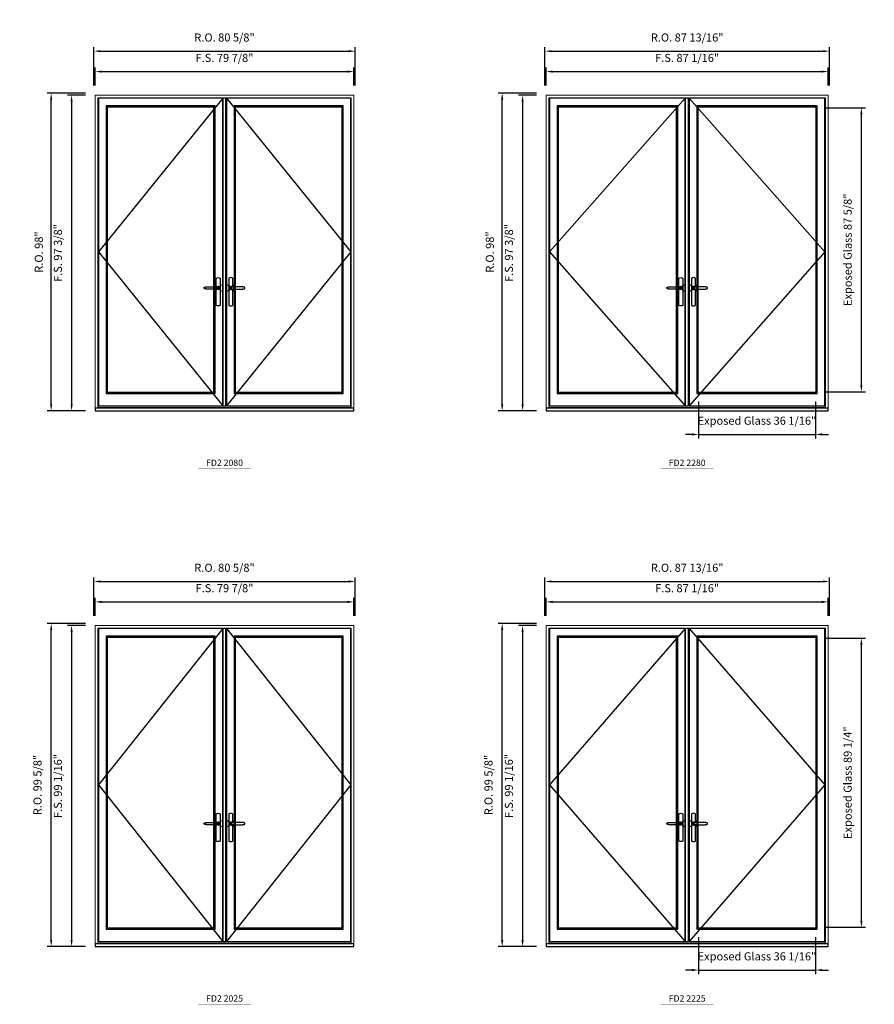
# Model space of a CAD drawing. Extents: x -9328 to -6909, y 33397 to 34781.
# Drawn here: x -8756 to -8493, y 33792 to 34096 of the extents above; entities that cross this region are included whole.
import ezdxf
from ezdxf.enums import TextEntityAlignment as Align

# ---------------------------------------------------------------- set-up
doc = ezdxf.new("R2010")
doc.units = 0
doc.header["$LTSCALE"] = 250
doc.header["$MEASUREMENT"] = 0
doc.header["$PDMODE"] = 3
doc.header["$PDSIZE"] = -2
doc.layers.get('0').update_dxf_attribs({"color": 5, "linetype": 'CONTINUOUS', "lineweight": 0})
doc.layers.get('DEFPOINTS').update_dxf_attribs({"color": 2, "linetype": 'CONTINUOUS', "lineweight": 0})
for name, color, linetype in [('7', 7, 'CONTINUOUS'), ('Astragal', 3, 'CONTINUOUS'), ('MC Brickmould', 3, 'CONTINUOUS'), ('Operation Lines', 2, 'CONTINUOUS'), ('Sash', 4, 'CONTINUOUS')]:
    doc.layers.add(name, color=color, linetype=linetype)
for name, color, linetype, lineweight in [('Dimensions', 2, 'CONTINUOUS', 0), ('FRAME', 7, 'CONTINUOUS', 0), ('GLASS', 6, 'CONTINUOUS', 0), ('GLAZING STOP', 1, 'CONTINUOUS', 0), ('TEXT', 7, 'CONTINUOUS', 0)]:
    doc.layers.add(name, color=color, linetype=linetype, lineweight=lineweight)
doc.layers.add('viewport', color=7, linetype='CONTINUOUS', plot=False)
doc.styles.add('ROMANS', font='romans')
doc.styles.add('style1', font='arial.ttf')
doc.dimstyles.new('LWDEC', dxfattribs={"dimscale": 20, "dimtxt": 2.5, "dimasz": 2, "dimexe": 1.25, "dimexo": 3, "dimgap": 2, "dimtad": 1, "dimtoh": 1, "dimdec": 0, "dimzin": 11, "dimdsep": 46, "dimtxsty": 'ROMANS', "dimcen": 0, "dimdle": 1.5, "dimazin": 0, "dimtfac": 1, "dimtdec": 0, "dimtix": 1, "dimtmove": 0, "dimatfit": 3, "dimfxl": 0, "dimtzin": 0, "dimarcsym": 0})

# ---------------------------------------------------------------- blocks, each defined once
blk = doc.blocks.new('label1')
at = {"const_width": 2}
blk.add_lwpolyline([(-206, 0), (206, 0)], dxfattribs=at)
at = {"linetype": 'Continuous', "style": 'style1'}
blk.add_attdef('LABEL', text='', height=50, dxfattribs=at).set_placement((0, 20), align=Align.CENTER)
blk = doc.blocks.new('*D370')
at = {"layer": 'DEFPOINTS', "color": 0}
for p in [(-8653.31, 34079.9), (-8733.19, 34072.62), (-8653.31, 34072.62)]:
    blk.add_point(p, dxfattribs=at)
at = {"layer": 'Dimensions', "color": 0, "lineweight": -2}
for p, q in [((-8733.19, 34075.62), (-8733.19, 34081.15)), ((-8731.19, 34079.9), (-8655.31, 34079.9)), ((-8653.31, 34075.62), (-8653.31, 34081.15))]:
    blk.add_line(p, q, dxfattribs=at)
at = {"layer": 'Dimensions', "color": 0}
for points in [[(-8731.19, 34080.23), (-8731.19, 34079.57), (-8733.19, 34079.9)], [(-8655.31, 34080.23), (-8655.31, 34079.57), (-8653.31, 34079.9)]]:
    blk.add_solid(points, dxfattribs=at)
at = {"layer": 'Dimensions', "color": 0, "insert": (-8693.25, 34083.8), "char_height": 2.5, "attachment_point": 5, "style": 'ROMANS'}
blk.add_mtext('F.S. 79 7/8"', dxfattribs=at)
blk = doc.blocks.new('*D371')
at = {"layer": 'DEFPOINTS', "color": 0}
for p in [(-8733.19, 34072.62), (-8740.47, 33975.22), (-8733.19, 33975.22)]:
    blk.add_point(p, dxfattribs=at)
at = {"layer": 'Dimensions', "color": 0, "lineweight": -2}
for p, q in [((-8736.19, 34072.62), (-8741.72, 34072.62)), ((-8740.47, 34070.62), (-8740.47, 33977.22)), ((-8736.19, 33975.22), (-8741.72, 33975.22))]:
    blk.add_line(p, q, dxfattribs=at)
at = {"layer": 'Dimensions', "color": 0}
for points in [[(-8740.8, 34070.62), (-8740.14, 34070.62), (-8740.47, 34072.62)], [(-8740.8, 33977.22), (-8740.14, 33977.22), (-8740.47, 33975.22)]]:
    blk.add_solid(points, dxfattribs=at)
at = {"layer": 'Dimensions', "color": 0, "insert": (-8744.37, 34023.92), "char_height": 2.5, "attachment_point": 5, "rotation": 90, "style": 'ROMANS'}
blk.add_mtext('F.S. 97 3/8"', dxfattribs=at)
blk = doc.blocks.new('*D372')
at = {"layer": 'DEFPOINTS', "color": 0}
for p in [(-8652.93, 34086.2), (-8733.56, 34072.62), (-8652.93, 34072.62)]:
    blk.add_point(p, dxfattribs=at)
at = {"layer": 'Dimensions', "color": 0, "lineweight": -2}
for p, q in [((-8733.56, 34075.62), (-8733.56, 34087.45)), ((-8731.56, 34086.2), (-8654.93, 34086.2)), ((-8652.93, 34075.62), (-8652.93, 34087.45))]:
    blk.add_line(p, q, dxfattribs=at)
at = {"layer": 'Dimensions', "color": 0}
for points in [[(-8731.56, 34086.53), (-8731.56, 34085.87), (-8733.56, 34086.2)], [(-8654.93, 34086.53), (-8654.93, 34085.87), (-8652.93, 34086.2)]]:
    blk.add_solid(points, dxfattribs=at)
at = {"layer": 'Dimensions', "color": 0, "insert": (-8693.25, 34090.1), "char_height": 2.5, "attachment_point": 5, "style": 'ROMANS'}
blk.add_mtext('R.O. 80 5/8"', dxfattribs=at)
blk = doc.blocks.new('*D373')
at = {"layer": 'DEFPOINTS', "color": 0}
for p in [(-8746.77, 34073.21), (-8733.19, 34073.21), (-8733.19, 33975.22)]:
    blk.add_point(p, dxfattribs=at)
at = {"layer": 'Dimensions', "color": 0, "lineweight": -2}
for p, q in [((-8736.19, 34073.21), (-8748.02, 34073.21)), ((-8746.77, 33977.22), (-8746.77, 34071.21)), ((-8736.19, 33975.22), (-8748.02, 33975.22))]:
    blk.add_line(p, q, dxfattribs=at)
at = {"layer": 'Dimensions', "color": 0}
for points in [[(-8747.1, 34071.21), (-8746.44, 34071.21), (-8746.77, 34073.21)], [(-8747.1, 33977.22), (-8746.44, 33977.22), (-8746.77, 33975.22)]]:
    blk.add_solid(points, dxfattribs=at)
at = {"layer": 'Dimensions', "color": 0, "insert": (-8750.26, 34024.21), "char_height": 2.5, "attachment_point": 5, "rotation": 90, "style": 'ROMANS'}
blk.add_mtext('R.O. 98"', dxfattribs=at)
blk = doc.blocks.new('*D378')
at = {"layer": 'DEFPOINTS', "color": 0}
for p in [(-8546.9, 33981.12), (-8510.83, 33981.12), (-8510.83, 33967.93)]:
    blk.add_point(p, dxfattribs=at)
at = {"layer": 'Dimensions', "color": 0, "lineweight": -2}
for p, q in [((-8546.9, 33978.12), (-8546.9, 33966.68)), ((-8510.83, 33978.12), (-8510.83, 33966.68)), ((-8548.9, 33967.93), (-8550.9, 33967.93)), ((-8546.9, 33967.93), (-8510.83, 33967.93)), ((-8508.83, 33967.93), (-8506.83, 33967.93))]:
    blk.add_line(p, q, dxfattribs=at)
at = {"layer": 'Dimensions', "color": 0}
for points in [[(-8548.9, 33968.27), (-8548.9, 33967.6), (-8546.9, 33967.93)], [(-8508.83, 33968.27), (-8508.83, 33967.6), (-8510.83, 33967.93)]]:
    blk.add_solid(points, dxfattribs=at)
at = {"layer": 'Dimensions', "color": 0, "insert": (-8528.87, 33971.84), "char_height": 2.5, "attachment_point": 5, "style": 'ROMANS'}
blk.add_mtext('Exposed Glass 36 1/16"', dxfattribs=at)
blk = doc.blocks.new('*D379')
at = {"layer": 'DEFPOINTS', "color": 0}
for p in [(-8510.83, 34068.72), (-8496.64, 34068.72), (-8510.83, 33981.12)]:
    blk.add_point(p, dxfattribs=at)
at = {"layer": 'Dimensions', "color": 0, "lineweight": -2}
for p, q in [((-8507.83, 34068.72), (-8495.39, 34068.72)), ((-8496.64, 33983.12), (-8496.64, 34066.72)), ((-8507.83, 33981.12), (-8495.39, 33981.12))]:
    blk.add_line(p, q, dxfattribs=at)
at = {"layer": 'Dimensions', "color": 0}
for points in [[(-8496.98, 34066.72), (-8496.31, 34066.72), (-8496.64, 34068.72)], [(-8496.98, 33983.12), (-8496.31, 33983.12), (-8496.64, 33981.12)]]:
    blk.add_solid(points, dxfattribs=at)
at = {"layer": 'Dimensions', "color": 0, "insert": (-8500.55, 34024.92), "char_height": 2.5, "attachment_point": 5, "rotation": 90, "style": 'ROMANS'}
blk.add_mtext('Exposed Glass 87 5/8"', dxfattribs=at)
blk = doc.blocks.new('*D380')
at = {"layer": 'DEFPOINTS', "color": 0}
for p in [(-8506.9, 34079.9), (-8593.95, 34072.62), (-8506.9, 34072.62)]:
    blk.add_point(p, dxfattribs=at)
at = {"layer": 'Dimensions', "color": 0, "lineweight": -2}
for p, q in [((-8593.95, 34075.62), (-8593.95, 34081.15)), ((-8591.95, 34079.9), (-8508.9, 34079.9)), ((-8506.9, 34075.62), (-8506.9, 34081.15))]:
    blk.add_line(p, q, dxfattribs=at)
at = {"layer": 'Dimensions', "color": 0}
for points in [[(-8591.95, 34080.23), (-8591.95, 34079.57), (-8593.95, 34079.9)], [(-8508.9, 34080.23), (-8508.9, 34079.57), (-8506.9, 34079.9)]]:
    blk.add_solid(points, dxfattribs=at)
at = {"layer": 'Dimensions', "color": 0, "insert": (-8550.42, 34083.8), "char_height": 2.5, "attachment_point": 5, "style": 'ROMANS'}
blk.add_mtext('F.S. 87 1/16"', dxfattribs=at)
blk = doc.blocks.new('*D381')
at = {"layer": 'DEFPOINTS', "color": 0}
for p in [(-8593.95, 34072.62), (-8601.23, 33975.22), (-8593.95, 33975.22)]:
    blk.add_point(p, dxfattribs=at)
at = {"layer": 'Dimensions', "color": 0, "lineweight": -2}
for p, q in [((-8596.95, 34072.62), (-8602.48, 34072.62)), ((-8601.23, 34070.62), (-8601.23, 33977.22)), ((-8596.95, 33975.22), (-8602.48, 33975.22))]:
    blk.add_line(p, q, dxfattribs=at)
at = {"layer": 'Dimensions', "color": 0}
for points in [[(-8601.56, 34070.62), (-8600.9, 34070.62), (-8601.23, 34072.62)], [(-8601.56, 33977.22), (-8600.9, 33977.22), (-8601.23, 33975.22)]]:
    blk.add_solid(points, dxfattribs=at)
at = {"layer": 'Dimensions', "color": 0, "insert": (-8605.13, 34023.92), "char_height": 2.5, "attachment_point": 5, "rotation": 90, "style": 'ROMANS'}
blk.add_mtext('F.S. 97 3/8"', dxfattribs=at)
blk = doc.blocks.new('*D382')
at = {"layer": 'DEFPOINTS', "color": 0}
for p in [(-8506.52, 34086.2), (-8594.32, 34072.62), (-8506.52, 34072.62)]:
    blk.add_point(p, dxfattribs=at)
at = {"layer": 'Dimensions', "color": 0, "lineweight": -2}
for p, q in [((-8594.32, 34075.62), (-8594.32, 34087.45)), ((-8592.32, 34086.2), (-8508.52, 34086.2)), ((-8506.52, 34075.62), (-8506.52, 34087.45))]:
    blk.add_line(p, q, dxfattribs=at)
at = {"layer": 'Dimensions', "color": 0}
for points in [[(-8592.32, 34086.53), (-8592.32, 34085.87), (-8594.32, 34086.2)], [(-8508.52, 34086.53), (-8508.52, 34085.87), (-8506.52, 34086.2)]]:
    blk.add_solid(points, dxfattribs=at)
at = {"layer": 'Dimensions', "color": 0, "insert": (-8550.42, 34090.1), "char_height": 2.5, "attachment_point": 5, "style": 'ROMANS'}
blk.add_mtext('R.O. 87 13/16"', dxfattribs=at)
blk = doc.blocks.new('*D383')
at = {"layer": 'DEFPOINTS', "color": 0}
for p in [(-8607.53, 34073.21), (-8593.95, 34073.21), (-8593.95, 33975.22)]:
    blk.add_point(p, dxfattribs=at)
at = {"layer": 'Dimensions', "color": 0, "lineweight": -2}
for p, q in [((-8596.95, 34073.21), (-8608.78, 34073.21)), ((-8607.53, 33977.22), (-8607.53, 34071.21)), ((-8596.95, 33975.22), (-8608.78, 33975.22))]:
    blk.add_line(p, q, dxfattribs=at)
at = {"layer": 'Dimensions', "color": 0}
for points in [[(-8607.86, 34071.21), (-8607.19, 34071.21), (-8607.53, 34073.21)], [(-8607.86, 33977.22), (-8607.19, 33977.22), (-8607.53, 33975.22)]]:
    blk.add_solid(points, dxfattribs=at)
at = {"layer": 'Dimensions', "color": 0, "insert": (-8611.02, 34024.21), "char_height": 2.5, "attachment_point": 5, "rotation": 90, "style": 'ROMANS'}
blk.add_mtext('R.O. 98"', dxfattribs=at)
blk = doc.blocks.new('*D500')
at = {"layer": 'DEFPOINTS', "color": 0}
for p in [(-8653.31, 33916.25), (-8733.19, 33908.96), (-8653.31, 33908.96)]:
    blk.add_point(p, dxfattribs=at)
at = {"layer": 'Dimensions', "color": 0, "lineweight": -2}
for p, q in [((-8733.19, 33911.96), (-8733.19, 33917.5)), ((-8653.31, 33911.96), (-8653.31, 33917.5)), ((-8731.19, 33916.25), (-8655.31, 33916.25))]:
    blk.add_line(p, q, dxfattribs=at)
at = {"layer": 'Dimensions', "color": 0}
for points in [[(-8731.19, 33916.58), (-8731.19, 33915.91), (-8733.19, 33916.25)], [(-8655.31, 33916.58), (-8655.31, 33915.91), (-8653.31, 33916.25)]]:
    blk.add_solid(points, dxfattribs=at)
at = {"layer": 'Dimensions', "color": 0, "insert": (-8693.25, 33920.15), "char_height": 2.5, "attachment_point": 5, "style": 'ROMANS'}
blk.add_mtext('F.S. 79 7/8"', dxfattribs=at)
blk = doc.blocks.new('*D501')
at = {"layer": 'DEFPOINTS', "color": 0}
for p in [(-8733.19, 33908.96), (-8740.47, 33809.91), (-8733.19, 33809.91)]:
    blk.add_point(p, dxfattribs=at)
at = {"layer": 'Dimensions', "color": 0, "lineweight": -2}
for p, q in [((-8736.19, 33908.96), (-8741.72, 33908.96)), ((-8740.47, 33906.96), (-8740.47, 33811.91)), ((-8736.19, 33809.91), (-8741.72, 33809.91))]:
    blk.add_line(p, q, dxfattribs=at)
at = {"layer": 'Dimensions', "color": 0}
for points in [[(-8740.8, 33906.96), (-8740.14, 33906.96), (-8740.47, 33908.96)], [(-8740.8, 33811.91), (-8740.14, 33811.91), (-8740.47, 33809.91)]]:
    blk.add_solid(points, dxfattribs=at)
at = {"layer": 'Dimensions', "color": 0, "insert": (-8744.37, 33859.43), "char_height": 2.5, "attachment_point": 5, "rotation": 90, "style": 'ROMANS'}
blk.add_mtext('F.S. 99 1/16"', dxfattribs=at)
blk = doc.blocks.new('*D502')
at = {"layer": 'DEFPOINTS', "color": 0}
for p in [(-8652.93, 33922.54), (-8733.56, 33908.96), (-8652.93, 33908.96)]:
    blk.add_point(p, dxfattribs=at)
at = {"layer": 'Dimensions', "color": 0, "lineweight": -2}
for p, q in [((-8733.56, 33911.96), (-8733.56, 33923.79)), ((-8652.93, 33911.96), (-8652.93, 33923.79)), ((-8731.56, 33922.54), (-8654.93, 33922.54))]:
    blk.add_line(p, q, dxfattribs=at)
at = {"layer": 'Dimensions', "color": 0}
for points in [[(-8731.56, 33922.88), (-8731.56, 33922.21), (-8733.56, 33922.54)], [(-8654.93, 33922.88), (-8654.93, 33922.21), (-8652.93, 33922.54)]]:
    blk.add_solid(points, dxfattribs=at)
at = {"layer": 'Dimensions', "color": 0, "insert": (-8693.25, 33926.45), "char_height": 2.5, "attachment_point": 5, "style": 'ROMANS'}
blk.add_mtext('R.O. 80 5/8"', dxfattribs=at)
blk = doc.blocks.new('*D503')
at = {"layer": 'DEFPOINTS', "color": 0}
for p in [(-8746.77, 33909.55), (-8733.19, 33909.55), (-8733.19, 33809.91)]:
    blk.add_point(p, dxfattribs=at)
at = {"layer": 'Dimensions', "color": 0, "lineweight": -2}
for p, q in [((-8736.19, 33909.55), (-8748.02, 33909.55)), ((-8746.77, 33811.91), (-8746.77, 33907.55)), ((-8736.19, 33809.91), (-8748.02, 33809.91))]:
    blk.add_line(p, q, dxfattribs=at)
at = {"layer": 'Dimensions', "color": 0}
for points in [[(-8747.1, 33907.55), (-8746.44, 33907.55), (-8746.77, 33909.55)], [(-8747.1, 33811.91), (-8746.44, 33811.91), (-8746.77, 33809.91)]]:
    blk.add_solid(points, dxfattribs=at)
at = {"layer": 'Dimensions', "color": 0, "insert": (-8750.67, 33859.73), "char_height": 2.5, "attachment_point": 5, "rotation": 90, "style": 'ROMANS'}
blk.add_mtext('R.O. 99 5/8"', dxfattribs=at)
blk = doc.blocks.new('*D508')
at = {"layer": 'DEFPOINTS', "color": 0}
for p in [(-8546.9, 33815.81), (-8510.83, 33815.81), (-8510.83, 33802.62)]:
    blk.add_point(p, dxfattribs=at)
at = {"layer": 'Dimensions', "color": 0, "lineweight": -2}
for p, q in [((-8546.9, 33812.81), (-8546.9, 33801.37)), ((-8510.83, 33812.81), (-8510.83, 33801.37)), ((-8548.9, 33802.62), (-8550.9, 33802.62)), ((-8546.9, 33802.62), (-8510.83, 33802.62)), ((-8508.83, 33802.62), (-8506.83, 33802.62))]:
    blk.add_line(p, q, dxfattribs=at)
at = {"layer": 'Dimensions', "color": 0}
for points in [[(-8548.9, 33802.96), (-8548.9, 33802.29), (-8546.9, 33802.62)], [(-8508.83, 33802.96), (-8508.83, 33802.29), (-8510.83, 33802.62)]]:
    blk.add_solid(points, dxfattribs=at)
at = {"layer": 'Dimensions', "color": 0, "insert": (-8528.87, 33806.53), "char_height": 2.5, "attachment_point": 5, "style": 'ROMANS'}
blk.add_mtext('Exposed Glass 36 1/16"', dxfattribs=at)
blk = doc.blocks.new('*D509')
at = {"layer": 'DEFPOINTS', "color": 0}
for p in [(-8510.83, 33905.06), (-8496.64, 33905.06), (-8510.83, 33815.81)]:
    blk.add_point(p, dxfattribs=at)
at = {"layer": 'Dimensions', "color": 0, "lineweight": -2}
for p, q in [((-8507.83, 33905.06), (-8495.39, 33905.06)), ((-8496.64, 33817.81), (-8496.64, 33903.06)), ((-8507.83, 33815.81), (-8495.39, 33815.81))]:
    blk.add_line(p, q, dxfattribs=at)
at = {"layer": 'Dimensions', "color": 0}
for points in [[(-8496.98, 33903.06), (-8496.31, 33903.06), (-8496.64, 33905.06)], [(-8496.98, 33817.81), (-8496.31, 33817.81), (-8496.64, 33815.81)]]:
    blk.add_solid(points, dxfattribs=at)
at = {"layer": 'Dimensions', "color": 0, "insert": (-8500.55, 33860.44), "char_height": 2.5, "attachment_point": 5, "rotation": 90, "style": 'ROMANS'}
blk.add_mtext('Exposed Glass 89 1/4"', dxfattribs=at)
blk = doc.blocks.new('*D510')
at = {"layer": 'DEFPOINTS', "color": 0}
for p in [(-8506.9, 33916.25), (-8593.95, 33908.96), (-8506.9, 33908.96)]:
    blk.add_point(p, dxfattribs=at)
at = {"layer": 'Dimensions', "color": 0, "lineweight": -2}
for p, q in [((-8593.95, 33911.96), (-8593.95, 33917.5)), ((-8506.9, 33911.96), (-8506.9, 33917.5)), ((-8591.95, 33916.25), (-8508.9, 33916.25))]:
    blk.add_line(p, q, dxfattribs=at)
at = {"layer": 'Dimensions', "color": 0}
for points in [[(-8591.95, 33916.58), (-8591.95, 33915.91), (-8593.95, 33916.25)], [(-8508.9, 33916.58), (-8508.9, 33915.91), (-8506.9, 33916.25)]]:
    blk.add_solid(points, dxfattribs=at)
at = {"layer": 'Dimensions', "color": 0, "insert": (-8550.42, 33920.15), "char_height": 2.5, "attachment_point": 5, "style": 'ROMANS'}
blk.add_mtext('F.S. 87 1/16"', dxfattribs=at)
blk = doc.blocks.new('*D511')
at = {"layer": 'DEFPOINTS', "color": 0}
for p in [(-8593.95, 33908.96), (-8601.23, 33809.91), (-8593.95, 33809.91)]:
    blk.add_point(p, dxfattribs=at)
at = {"layer": 'Dimensions', "color": 0, "lineweight": -2}
for p, q in [((-8596.95, 33908.96), (-8602.48, 33908.96)), ((-8601.23, 33906.96), (-8601.23, 33811.91)), ((-8596.95, 33809.91), (-8602.48, 33809.91))]:
    blk.add_line(p, q, dxfattribs=at)
at = {"layer": 'Dimensions', "color": 0}
for points in [[(-8601.56, 33906.96), (-8600.9, 33906.96), (-8601.23, 33908.96)], [(-8601.56, 33811.91), (-8600.9, 33811.91), (-8601.23, 33809.91)]]:
    blk.add_solid(points, dxfattribs=at)
at = {"layer": 'Dimensions', "color": 0, "insert": (-8605.13, 33859.43), "char_height": 2.5, "attachment_point": 5, "rotation": 90, "style": 'ROMANS'}
blk.add_mtext('F.S. 99 1/16"', dxfattribs=at)
blk = doc.blocks.new('*D512')
at = {"layer": 'DEFPOINTS', "color": 0}
for p in [(-8506.52, 33922.54), (-8594.32, 33908.96), (-8506.52, 33908.96)]:
    blk.add_point(p, dxfattribs=at)
at = {"layer": 'Dimensions', "color": 0, "lineweight": -2}
for p, q in [((-8594.32, 33911.96), (-8594.32, 33923.79)), ((-8506.52, 33911.96), (-8506.52, 33923.79)), ((-8592.32, 33922.54), (-8508.52, 33922.54))]:
    blk.add_line(p, q, dxfattribs=at)
at = {"layer": 'Dimensions', "color": 0}
for points in [[(-8592.32, 33922.88), (-8592.32, 33922.21), (-8594.32, 33922.54)], [(-8508.52, 33922.88), (-8508.52, 33922.21), (-8506.52, 33922.54)]]:
    blk.add_solid(points, dxfattribs=at)
at = {"layer": 'Dimensions', "color": 0, "insert": (-8550.42, 33926.45), "char_height": 2.5, "attachment_point": 5, "style": 'ROMANS'}
blk.add_mtext('R.O. 87 13/16"', dxfattribs=at)
blk = doc.blocks.new('*D513')
at = {"layer": 'DEFPOINTS', "color": 0}
for p in [(-8607.53, 33909.55), (-8593.95, 33909.55), (-8593.95, 33809.91)]:
    blk.add_point(p, dxfattribs=at)
at = {"layer": 'Dimensions', "color": 0, "lineweight": -2}
for p, q in [((-8596.95, 33909.55), (-8608.78, 33909.55)), ((-8607.53, 33811.91), (-8607.53, 33907.55)), ((-8596.95, 33809.91), (-8608.78, 33809.91))]:
    blk.add_line(p, q, dxfattribs=at)
at = {"layer": 'Dimensions', "color": 0}
for points in [[(-8607.86, 33907.55), (-8607.19, 33907.55), (-8607.53, 33909.55)], [(-8607.86, 33811.91), (-8607.19, 33811.91), (-8607.53, 33809.91)]]:
    blk.add_solid(points, dxfattribs=at)
at = {"layer": 'Dimensions', "color": 0, "insert": (-8611.43, 33859.73), "char_height": 2.5, "attachment_point": 5, "rotation": 90, "style": 'ROMANS'}
blk.add_mtext('R.O. 99 5/8"', dxfattribs=at)
blk = doc.blocks.new('*U2')
at = {"layer": '7', "color": 7, "lineweight": 25}
for points in [[(-50.5, 921.2), (-50.5, 991, -0.260241), (-19.5, 991), (-19.5, 776.9, -0.255586), (-50.5, 776.9), (-50.5, 906.7)], [(-44.3, 921.4, -0.227156), (-35, 925.9, -1.588724), (-44.3, 906.6)], [(-23.8, 917.4), (-23.6, 917), (-23.5, 916.7), (-23.5, 916.4), (-23.4, 916), (-23.4, 915.7), (-23.3, 915.5), (-23.3, 915.2), (-23.3, 915), (-23.3, 914.8), (-23.3, 914.5), (-23.3, 914.1), (-23.3, 914, -0.416255), (-35, 902.3)]]:
    blk.add_lwpolyline(points, format="xyb", dxfattribs=at)
for points in [[(-35.2, 902.3), (-35, 902.2), (-35, 902.3), (-35, 902.3), (-35, 902.4), (-34.9, 902.5), (-34.9, 902.5), (-34.9, 902.6), (-34.9, 902.7), (-34.9, 902.8), (-35, 902.9), (-35.1, 903), (-35.1, 903.2), (-35.1, 903.2), (-35.4, 903.7), (-35.9, 904.2), (-36.5, 904.7), (-37.2, 905.2), (-38, 905.5), (-38.9, 905.9), (-40.1, 906.1), (-41.2, 906.4), (-42.3, 906.4), (-43.8, 906.6), (-45.2, 906.6), (-46.6, 906.7), (-48.1, 906.7), (-51, 906.7), (-54, 906.6), (-57.3, 906.4), (-60.6, 906.1), (-63.9, 905.8), (-67.2, 905.6), (-70.6, 905.4), (-73.9, 905.2), (-77.3, 904.9), (-80.7, 904.7), (-87.3, 904.4), (-93.9, 904.2), (-100.4, 904.1), (-106.8, 904.2), (-113.3, 904.4), (-119.8, 904.8), (-122.9, 905.1), (-125.9, 905.4), (-129, 905.7), (-132, 906.1), (-135.1, 906.5), (-136.8, 906.8), (-138.3, 907.3), (-139.7, 907.8), (-140.8, 908.3), (-141.4, 908.5), (-142, 908.8), (-142.5, 909), (-142.8, 909.2), (-143.1, 909.5), (-143.5, 909.7), (-143.8, 910), (-144.2, 910.3), (-144.5, 910.7), (-144.8, 911.2), (-145, 911.6), (-145.2, 912.1), (-145.4, 912.7), (-145.5, 912.9), (-145.5, 913.1), (-145.5, 913.5), (-145.5, 913.7), (-145.5, 914), (-145.5, 914.3), (-145.5, 914.7), (-145.5, 915), (-145.4, 915.2), (-145.4, 915.5), (-145.3, 915.7), (-145, 916.4), (-144.6, 917.1), (-144.3, 917.6), (-143.8, 918), (-143.4, 918.4), (-143.2, 918.5), (-143, 918.6), (-142.9, 918.7), (-142.8, 918.8), (-142.6, 918.8), (-142.5, 918.9), (-141.9, 919.2), (-141.4, 919.5), (-140.7, 919.8), (-140, 920.1), (-139.4, 920.3), (-138.8, 920.5), (-138.4, 920.6), (-138, 920.8), (-137.5, 921), (-136.8, 921.1), (-136, 921.3), (-135.1, 921.5), (-131.8, 922), (-128.6, 922.3), (-125.3, 922.7), (-122.2, 922.9), (-118.9, 923.2), (-115.7, 923.4), (-108, 923.8), (-100.3, 923.9), (-93.8, 923.8), (-87.3, 923.6), (-80.7, 923.2), (-73.2, 922.7), (-65.7, 922.2), (-63.4, 922.1), (-61, 921.9), (-58.6, 921.7), (-56.3, 921.5), (-54, 921.4), (-51.4, 921.2), (-49, 921.2), (-46.6, 921.2), (-45.1, 921.3), (-43.7, 921.4), (-42.3, 921.5), (-41.2, 921.6), (-40.1, 921.8), (-38.9, 922.1), (-38, 922.4), (-37.2, 922.8), (-36.5, 923.2), (-35.9, 923.7), (-35.4, 924.2), (-35.1, 924.7), (-35.1, 924.8), (-35.1, 924.9), (-35, 925), (-35, 925.1), (-34.9, 925.2), (-34.9, 925.3), (-34.9, 925.3), (-34.9, 925.4), (-34.9, 925.5), (-34.9, 925.6), (-35, 925.6), (-35, 925.6), (-35, 925.7), (-35, 925.8), (-33.4, 925.6), (-31.9, 925.3), (-30.4, 924.8), (-29.5, 924.4)], [(-46.7, 914), (-46.7, 914)], [(-35, 925.8), (-34.7, 925.7)], [(-29.4, 924.4), (-28.9, 924.1), (-28.2, 923.6), (-27.5, 923), (-26.9, 922.6), (-26.5, 922.1), (-26, 921.5), (-25.9, 921.5), (-25.7, 921.2), (-24.8, 919.9), (-24.2, 918.6), (-23.7, 917.1)]]:
    blk.add_lwpolyline(points, dxfattribs=at)
for centre, radius, start, end in [((-34.8, 914.4), 11.3, 38.19333, 89.04911), ((-34.8, 913.5), 11.2, 270.83068, 321.92689)]:
    blk.add_arc(centre, radius, start, end, dxfattribs=at)
at = {"layer": 'viewport', "color": 5}
blk.add_point((-35, 914), dxfattribs=at)
blk = doc.blocks.new('*U3')
at = {"layer": '7', "color": 7, "lineweight": 25}
for points in [[(50.5, 921.2), (50.5, 991, 0.260241), (19.5, 991), (19.5, 776.9, 0.255586), (50.5, 776.9), (50.5, 906.7)], [(44.3, 921.4, 0.227156), (35, 925.9, 1.588724), (44.3, 906.6)], [(23.8, 917.4), (23.6, 917), (23.5, 916.7), (23.5, 916.4), (23.4, 916), (23.4, 915.7), (23.3, 915.5), (23.3, 915.2), (23.3, 915), (23.3, 914.8), (23.3, 914.5), (23.3, 914.1), (23.3, 914, 0.416255), (35, 902.3)]]:
    blk.add_lwpolyline(points, format="xyb", dxfattribs=at)
for points in [[(29.4, 924.4), (28.9, 924.1), (28.2, 923.6), (27.5, 923), (26.9, 922.6), (26.5, 922.1), (26, 921.5), (25.9, 921.5), (25.7, 921.2), (24.8, 919.9), (24.2, 918.6), (23.7, 917.1)], [(35.2, 902.3), (35, 902.2), (35, 902.3), (35, 902.3), (35, 902.4), (34.9, 902.5), (34.9, 902.5), (34.9, 902.6), (34.9, 902.7), (34.9, 902.8), (35, 902.9), (35.1, 903), (35.1, 903.2), (35.1, 903.2), (35.4, 903.7), (35.9, 904.2), (36.5, 904.7), (37.2, 905.2), (38, 905.5), (38.9, 905.9), (40.1, 906.1), (41.2, 906.4), (42.3, 906.4), (43.8, 906.6), (45.2, 906.6), (46.6, 906.7), (48.1, 906.7), (51, 906.7), (54, 906.6), (57.3, 906.4), (60.6, 906.1), (63.9, 905.8), (67.2, 905.6), (70.6, 905.4), (73.9, 905.2), (77.3, 904.9), (80.7, 904.7), (87.3, 904.4), (93.9, 904.2), (100.4, 904.1), (106.8, 904.2), (113.3, 904.4), (119.8, 904.8), (122.9, 905.1), (125.9, 905.4), (129, 905.7), (132, 906.1), (135.1, 906.5), (136.8, 906.8), (138.3, 907.3), (139.7, 907.8), (140.8, 908.3), (141.4, 908.5), (142, 908.8), (142.5, 909), (142.8, 909.2), (143.1, 909.5), (143.5, 909.7), (143.8, 910), (144.2, 910.3), (144.5, 910.7), (144.8, 911.2), (145, 911.6), (145.2, 912.1), (145.4, 912.7), (145.5, 912.9), (145.5, 913.1), (145.5, 913.5), (145.5, 913.7), (145.5, 914), (145.5, 914.3), (145.5, 914.7), (145.5, 915), (145.4, 915.2), (145.4, 915.5), (145.3, 915.7), (145, 916.4), (144.6, 917.1), (144.3, 917.6), (143.8, 918), (143.4, 918.4), (143.2, 918.5), (143, 918.6), (142.9, 918.7), (142.8, 918.8), (142.6, 918.8), (142.5, 918.9), (141.9, 919.2), (141.4, 919.5), (140.7, 919.8), (140, 920.1), (139.4, 920.3), (138.8, 920.5), (138.4, 920.6), (138, 920.8), (137.5, 921), (136.8, 921.1), (136, 921.3), (135.1, 921.5), (131.8, 922), (128.6, 922.3), (125.3, 922.7), (122.2, 922.9), (118.9, 923.2), (115.7, 923.4), (108, 923.8), (100.3, 923.9), (93.8, 923.8), (87.3, 923.6), (80.7, 923.2), (73.2, 922.7), (65.7, 922.2), (63.4, 922.1), (61, 921.9), (58.6, 921.7), (56.3, 921.5), (54, 921.4), (51.4, 921.2), (49, 921.2), (46.6, 921.2), (45.1, 921.3), (43.7, 921.4), (42.3, 921.5), (41.2, 921.6), (40.1, 921.8), (38.9, 922.1), (38, 922.4), (37.2, 922.8), (36.5, 923.2), (35.9, 923.7), (35.4, 924.2), (35.1, 924.7), (35.1, 924.8), (35.1, 924.9), (35, 925), (35, 925.1), (34.9, 925.2), (34.9, 925.3), (34.9, 925.3), (34.9, 925.4), (34.9, 925.5), (34.9, 925.6), (35, 925.6), (35, 925.6), (35, 925.7), (35, 925.8), (33.4, 925.6), (31.9, 925.3), (30.4, 924.8), (29.5, 924.4)], [(35, 925.8), (34.7, 925.7)], [(46.7, 914), (46.7, 914)]]:
    blk.add_lwpolyline(points, dxfattribs=at)
for centre, radius, start, end in [((34.8, 914.4), 11.3, 90.95089, 141.80667), ((34.8, 913.5), 11.2, 218.07311, 269.16932)]:
    blk.add_arc(centre, radius, start, end, dxfattribs=at)
at = {"layer": 'viewport', "color": 5}
blk.add_point((35, 914), dxfattribs=at)

msp = doc.modelspace()

# ---------------------------------------------------------------- linework, layer by layer
at = {"layer": 'Astragal'}
for points in [[(-8693.81649, 33976.79032), (-8692.83224, 33976.79032), (-8692.83224, 34071.67123), (-8693.81649, 34071.67123)], [(-8550.99212, 33976.79032), (-8550.00787, 33976.79032), (-8550.00787, 34071.67123), (-8550.99212, 34071.67123)], [(-8693.81649, 33811.48227), (-8692.83224, 33811.48227), (-8692.83224, 33908.01672), (-8693.81649, 33908.01672)], [(-8550.99212, 33811.48227), (-8550.00787, 33811.48227), (-8550.00787, 33908.01672), (-8550.99212, 33908.01672)]]:
    msp.add_lwpolyline(points, close=True, dxfattribs=at)
at = {"layer": 'FRAME'}
for points in [[(-8733.1861, 33975.21552), (-8653.30515, 33975.21552), (-8653.30515, 34072.61611), (-8733.1861, 34072.61611)], [(-8593.94518, 33975.21552), (-8506.89733, 33975.21552), (-8506.89733, 34072.61611), (-8593.94518, 34072.61611)], [(-8732.35933, 33976.27851), (-8654.13192, 33976.27851), (-8654.13192, 34071.78934), (-8732.35933, 34071.78934)], [(-8593.11841, 33976.27851), (-8507.7241, 33976.27851), (-8507.7241, 34071.78934), (-8593.11841, 34071.78934)], [(-8733.1861, 33809.90747), (-8653.30515, 33809.90747), (-8653.30515, 33908.9616), (-8733.1861, 33908.9616)], [(-8593.94518, 33809.90747), (-8506.89733, 33809.90747), (-8506.89733, 33908.9616), (-8593.94518, 33908.9616)], [(-8732.35933, 33810.97046), (-8654.13192, 33810.97046), (-8654.13192, 33908.13483), (-8732.35933, 33908.13483)], [(-8593.11841, 33810.97046), (-8507.7241, 33810.97046), (-8507.7241, 33908.13483), (-8593.11841, 33908.13483)]]:
    msp.add_lwpolyline(points, close=True, dxfattribs=at)
at = {"layer": 'GLASS'}
for points in [[(-8729.68217, 33980.68795), (-8696.33617, 33980.68795), (-8696.33617, 34069.15155), (-8729.68217, 34069.15155)], [(-8690.15508, 33980.68795), (-8656.80908, 33980.68795), (-8656.80908, 34069.15155), (-8690.15508, 34069.15155)], [(-8590.44125, 33980.68795), (-8553.5118, 33980.68795), (-8553.5118, 34069.15155), (-8590.44125, 34069.15155)], [(-8547.33071, 33980.68795), (-8510.40126, 33980.68795), (-8510.40126, 34069.15155), (-8547.33071, 34069.15155)], [(-8729.68217, 33815.3799), (-8696.33617, 33815.3799), (-8696.33617, 33905.49704), (-8729.68217, 33905.49704)], [(-8690.15508, 33815.3799), (-8656.80908, 33815.3799), (-8656.80908, 33905.49704), (-8690.15508, 33905.49704)], [(-8590.44125, 33815.3799), (-8553.5118, 33815.3799), (-8553.5118, 33905.49704), (-8590.44125, 33905.49704)], [(-8547.33071, 33815.3799), (-8510.40126, 33815.3799), (-8510.40126, 33905.49704), (-8547.33071, 33905.49704)]]:
    msp.add_lwpolyline(points, close=True, dxfattribs=at)
at = {"layer": 'GLAZING STOP'}
for points in [[(-8729.40658, 33980.96354), (-8696.61176, 33980.96354), (-8696.61176, 34068.87596), (-8729.40658, 34068.87596)], [(-8689.87949, 33980.96354), (-8657.08467, 33980.96354), (-8657.08467, 34068.87596), (-8689.87949, 34068.87596)], [(-8590.16566, 33980.96354), (-8553.78739, 33980.96354), (-8553.78739, 34068.87596), (-8590.16566, 34068.87596)], [(-8547.05512, 33980.96354), (-8510.67685, 33980.96354), (-8510.67685, 34068.87596), (-8547.05512, 34068.87596)], [(-8729.40658, 33815.65549), (-8696.61176, 33815.65549), (-8696.61176, 33905.22145), (-8729.40658, 33905.22145)], [(-8689.87949, 33815.65549), (-8657.08467, 33815.65549), (-8657.08467, 33905.22145), (-8689.87949, 33905.22145)], [(-8590.16566, 33815.65549), (-8553.78739, 33815.65549), (-8553.78739, 33905.22145), (-8590.16566, 33905.22145)], [(-8547.05512, 33815.65549), (-8510.67685, 33815.65549), (-8510.67685, 33905.22145), (-8547.05512, 33905.22145)]]:
    msp.add_lwpolyline(points, close=True, dxfattribs=at)
at = {"layer": 'MC Brickmould'}
for points in [[(-8733.1861, 33975.21552), (-8653.30515, 33975.21552), (-8653.30515, 33976.04229), (-8733.1861, 33976.04229)], [(-8593.94518, 33975.21552), (-8506.89733, 33975.21552), (-8506.89733, 33976.04229), (-8593.94518, 33976.04229)], [(-8733.1861, 33809.90747), (-8653.30515, 33809.90747), (-8653.30515, 33810.73424), (-8733.1861, 33810.73424)], [(-8593.94518, 33809.90747), (-8506.89733, 33809.90747), (-8506.89733, 33810.73424), (-8593.94518, 33810.73424)]]:
    msp.add_lwpolyline(points, close=True, dxfattribs=at)
at = {"layer": 'Operation Lines'}
for points in [[(-8693.81649, 34071.67123), (-8732.20185, 34024.23077), (-8693.81649, 33976.79032)], [(-8692.67476, 34071.67123), (-8654.2894, 34024.23077), (-8692.67476, 33976.79032)], [(-8550.99212, 34071.67123), (-8592.96093, 34024.23077), (-8550.99212, 33976.79032)], [(-8549.85039, 34071.67123), (-8507.88158, 34024.23077), (-8549.85039, 33976.79032)], [(-8693.81649, 33908.01672), (-8732.20185, 33859.74949), (-8693.81649, 33811.48227)], [(-8692.67476, 33908.01672), (-8654.2894, 33859.74949), (-8692.67476, 33811.48227)], [(-8550.99212, 33908.01672), (-8592.96093, 33859.74949), (-8550.99212, 33811.48227)], [(-8549.85039, 33908.01672), (-8507.88158, 33859.74949), (-8549.85039, 33811.48227)]]:
    msp.add_lwpolyline(points, dxfattribs=at)
at = {"layer": 'Sash'}
for points in [[(-8732.20185, 33976.79032), (-8693.81649, 33976.79032), (-8693.81649, 34071.67123), (-8732.20185, 34071.67123)], [(-8692.67476, 33976.79032), (-8654.2894, 33976.79032), (-8654.2894, 34071.67123), (-8692.67476, 34071.67123)], [(-8592.96093, 33976.79032), (-8550.99212, 33976.79032), (-8550.99212, 34071.67123), (-8592.96093, 34071.67123)], [(-8549.85039, 33976.79032), (-8507.88158, 33976.79032), (-8507.88158, 34071.67123), (-8549.85039, 34071.67123)], [(-8729.83965, 33980.53047), (-8696.17869, 33980.53047), (-8696.17869, 34069.30903), (-8729.83965, 34069.30903)], [(-8690.31256, 33980.53047), (-8656.6516, 33980.53047), (-8656.6516, 34069.30903), (-8690.31256, 34069.30903)], [(-8590.59873, 33980.53047), (-8553.35432, 33980.53047), (-8553.35432, 34069.30903), (-8590.59873, 34069.30903)], [(-8547.48819, 33980.53047), (-8510.24378, 33980.53047), (-8510.24378, 34069.30903), (-8547.48819, 34069.30903)], [(-8732.20185, 33811.48227), (-8693.81649, 33811.48227), (-8693.81649, 33908.01672), (-8732.20185, 33908.01672)], [(-8729.83965, 33815.22242), (-8696.17869, 33815.22242), (-8696.17869, 33905.65452), (-8729.83965, 33905.65452)], [(-8692.67476, 33811.48227), (-8654.2894, 33811.48227), (-8654.2894, 33908.01672), (-8692.67476, 33908.01672)], [(-8690.31256, 33815.22242), (-8656.6516, 33815.22242), (-8656.6516, 33905.65452), (-8690.31256, 33905.65452)], [(-8592.96093, 33811.48227), (-8550.99212, 33811.48227), (-8550.99212, 33908.01672), (-8592.96093, 33908.01672)], [(-8590.59873, 33815.22242), (-8553.35432, 33815.22242), (-8553.35432, 33905.65452), (-8590.59873, 33905.65452)], [(-8549.85039, 33811.48227), (-8507.88158, 33811.48227), (-8507.88158, 33908.01672), (-8549.85039, 33908.01672)], [(-8547.48819, 33815.22242), (-8510.24378, 33815.22242), (-8510.24378, 33905.65452), (-8547.48819, 33905.65452)]]:
    msp.add_lwpolyline(points, close=True, dxfattribs=at)

# ---------------------------------------------------------------- block references
at = {"layer": 'Operation Lines', "xscale": 0.03937, "yscale": 0.03937, "zscale": 0.03937}
for name, p in [('*U2', (-8693.81649, 33977.14465)), ('*U3', (-8692.67476, 33977.14465)), ('*U2', (-8550.99212, 33977.14465)), ('*U3', (-8549.85039, 33977.14465)), ('*U2', (-8693.81649, 33811.8366)), ('*U3', (-8692.67476, 33811.8366)), ('*U2', (-8550.99212, 33811.8366)), ('*U3', (-8549.85039, 33811.8366))]:
    msp.add_blockref(name, p, dxfattribs=at)
at = {"layer": 'TEXT', "linetype": 'Continuous', "xscale": 0.03937, "yscale": 0.03937, "zscale": 0.03937}
for p, values in [((-8693.24586, 33957.40151), {'LABEL': 'FD2 2080'}), ((-8550.42255, 33957.40151), {'LABEL': 'FD2 2280'}), ((-8693.24586, 33792.09346), {'LABEL': 'FD2 2025'}), ((-8550.42255, 33792.09346), {'LABEL': 'FD2 2225'})]:
    msp.add_blockref('label1', p, dxfattribs=at).add_auto_attribs(values)

# ---------------------------------------------------------------- dimensions: what is measured, and where the dimension line sits
at = {"layer": 'Dimensions'}
for base, p1, p2, text, picture, middle in [((-8652.93114, 34086.19876), (-8733.56011, 34072.61611), (-8652.93114, 34072.61611), 'R.O. <>', '*D372', (-8693.24563, 34090.10352)), ((-8506.52331, 34086.19876), (-8594.3192, 34072.61611), (-8506.52331, 34072.61611), 'R.O. <>', '*D382', (-8550.42125, 34090.10352)), ((-8653.305154, 34079.89956), (-8733.186096, 34072.61611), (-8653.305154, 34072.61611), 'F.S. <>', '*D370', (-8693.245625, 34083.804322)), ((-8506.897325, 34079.89956), (-8593.945183, 34072.61611), (-8506.897325, 34072.61611), 'F.S. <>', '*D380', (-8550.421254, 34083.804322)), ((-8510.83433, 33967.93207), (-8546.89764, 33981.12102), (-8510.83433, 33981.12102), 'Exposed Glass <>', '*D378', (-8528.86598, 33971.83683)), ((-8652.93114, 33922.54425), (-8733.56011, 33908.9616), (-8652.93114, 33908.9616), 'R.O. <>', '*D502', (-8693.24563, 33926.44901)), ((-8506.52331, 33922.54425), (-8594.3192, 33908.9616), (-8506.52331, 33908.9616), 'R.O. <>', '*D512', (-8550.42125, 33926.44901)), ((-8653.305154, 33916.245049), (-8733.186096, 33908.961599), (-8653.305154, 33908.961599), 'F.S. <>', '*D500', (-8693.245625, 33920.149811)), ((-8506.897325, 33916.245049), (-8593.945183, 33908.961599), (-8506.897325, 33908.961599), 'F.S. <>', '*D510', (-8550.421254, 33920.149811)), ((-8510.83433, 33802.62402), (-8546.89764, 33815.81297), (-8510.83433, 33815.81297), 'Exposed Glass <>', '*D508', (-8528.86598, 33806.52878))]:
    dim = msp.add_linear_dim(base=base, p1=p1, p2=p2, text=text, dimstyle='LWDEC', override={"dimscale": 1, "dimdec": 4, "dimlunit": 5, "dimpost": '"', "dimtdec": 4, "dimfrac": 2}, dxfattribs=at)
    dim.commit()
    dim.dimension.update_dxf_attribs({"geometry": picture, "text_midpoint": middle})
for base, p1, p2, text, picture, middle in [((-8746.76875, 34073.20666), (-8733.1861, 33975.21552), (-8733.1861, 34073.20666), 'R.O. <>', '*D373', (-8750.25684, 34024.21109)), ((-8740.46955, 33975.21552), (-8733.1861, 34072.61611), (-8733.1861, 33975.21552), 'F.S. <>', '*D371', (-8744.37431, 34023.91581)), ((-8607.52783, 34073.20666), (-8593.94518, 33975.21552), (-8593.94518, 34073.20666), 'R.O. <>', '*D383', (-8611.01593, 34024.21109)), ((-8601.22863, 33975.21552), (-8593.94518, 34072.61611), (-8593.94518, 33975.21552), 'F.S. <>', '*D381', (-8605.13339, 34023.91581)), ((-8496.64435, 34068.71848), (-8510.83433, 33981.12102), (-8510.83433, 34068.71848), 'Exposed Glass <>', '*D379', (-8500.54911, 34024.91975)), ((-8746.76875, 33909.55215), (-8733.1861, 33809.90747), (-8733.1861, 33909.55215), 'R.O. <>', '*D503', (-8750.67351, 33859.72981)), ((-8740.46955, 33809.90747), (-8733.1861, 33908.9616), (-8733.1861, 33809.90747), 'F.S. <>', '*D501', (-8744.37431, 33859.43453)), ((-8607.52783, 33909.55215), (-8593.94518, 33809.90747), (-8593.94518, 33909.55215), 'R.O. <>', '*D513', (-8611.43259, 33859.72981)), ((-8601.22863, 33809.90747), (-8593.94518, 33908.9616), (-8593.94518, 33809.90747), 'F.S. <>', '*D511', (-8605.13339, 33859.43453)), ((-8496.64435, 33905.06397), (-8510.83433, 33815.81297), (-8510.83433, 33905.06397), 'Exposed Glass <>', '*D509', (-8500.54911, 33860.43847))]:
    dim = msp.add_linear_dim(base=base, p1=p1, p2=p2, angle=90, text=text, dimstyle='LWDEC', override={"dimscale": 1, "dimdec": 4, "dimlunit": 5, "dimpost": '"', "dimtdec": 4, "dimfrac": 2}, dxfattribs=at)
    dim.commit()
    dim.dimension.update_dxf_attribs({"geometry": picture, "text_midpoint": middle})

doc.saveas('drawing.dxf')
